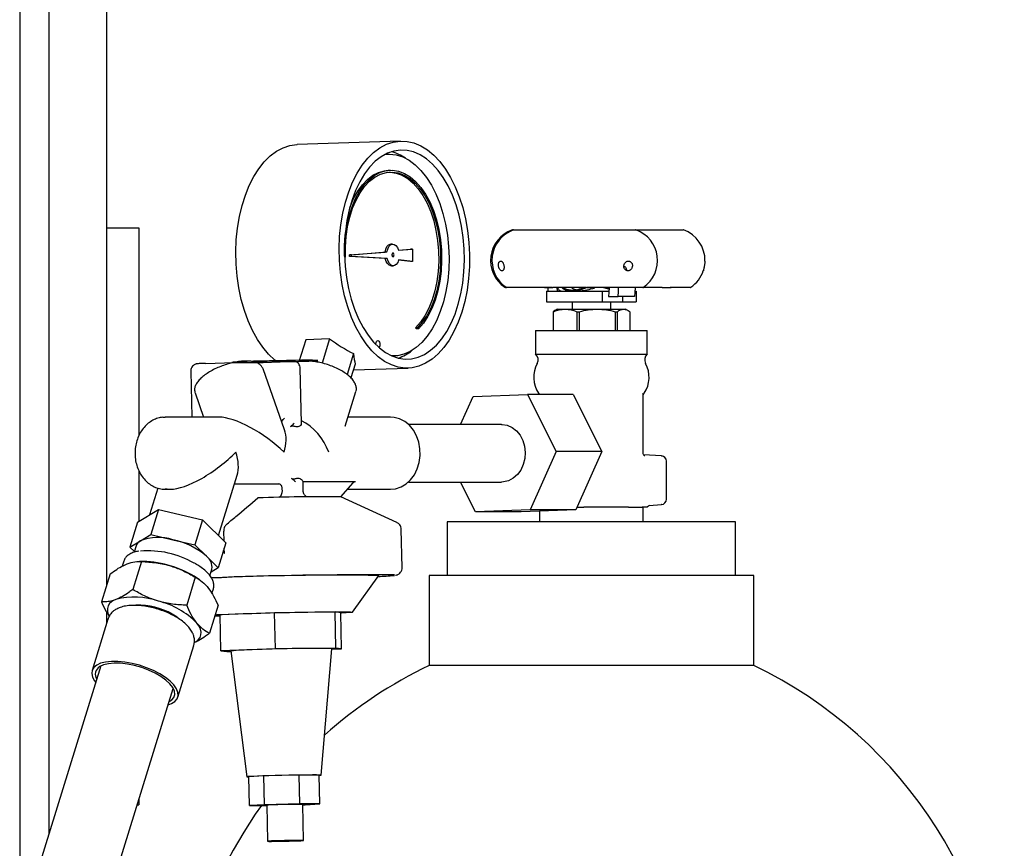
# Model space of a CAD drawing. Units: millimetres. Extents: x 5 to 785, y 5 to 415.
# Drawn here: x 121 to 155, y 289 to 318 of the extents above; entities that cross this region are included whole.
import ezdxf

# ---------------------------------------------------------------- set-up
doc = ezdxf.new("R2010")
doc.units = ezdxf.units.MM

msp = doc.modelspace()

# ---------------------------------------------------------------- linework, layer by layer
at = {"color": 7, "linetype": 'Continuous', "lineweight": 25}
for p, q in [((120.5224, 286.0946), (120.5224, 383.269)), ((121.5224, 289.3311), (121.5224, 383.269)), ((123.5224, 297.9539), (123.5224, 383.269)), ((133.7088, 313.3394), (130.1264, 313.2203)), ((133.2628, 312.8868), (133.1826, 312.8841)), ((133.348, 312.3261), (133.2815, 312.3239)), ((123.5224, 310.3315), (124.0119, 310.3315)), ((124.0119, 310.3315), (124.6369, 310.3315)), ((124.6369, 310.3315), (124.6369, 303.1249)), ((137.5871, 310.2627), (137.6371, 310.2627)), ((137.6371, 310.2627), (138.6799, 310.2627)), ((138.8516, 310.2627), (140.317, 310.2627)), ((140.4872, 310.2627), (141.8541, 310.2627)), ((141.95, 310.2627), (142.8289, 310.2627)), ((142.9336, 310.2627), (143.4977, 310.2627)), ((133.4331, 309.7657), (133.3666, 309.7635)), ((133.6346, 309.5572), (134.0489, 309.5872)), ((133.6354, 309.5547), (134.1155, 309.5894)), ((134.1155, 309.5894), (134.0489, 309.5872)), ((134.1155, 309.5894), (134.1227, 309.1683)), ((131.7622, 309.3511), (131.7618, 309.3511)), ((131.7622, 309.3511), (131.7988, 309.3151)), ((131.7988, 309.3151), (131.7631, 309.3139)), ((131.9354, 309.3351), (131.9375, 309.3923)), ((132.0019, 309.3373), (131.9354, 309.3351)), ((133.1788, 309.2648), (131.9354, 309.3351)), ((131.9375, 309.3923), (133.1699, 309.4917)), ((132.0041, 309.3945), (131.9375, 309.3923)), ((132.0019, 309.3373), (132.0041, 309.3945)), ((133.2453, 309.267), (132.0019, 309.3373)), ((132.0041, 309.3945), (133.2365, 309.4939)), ((133.2365, 309.4939), (133.1699, 309.4917)), ((133.2453, 309.267), (133.1788, 309.2648)), ((134.1227, 309.1683), (133.6412, 309.2214)), ((133.3915, 309.0139), (133.458, 309.0161)), ((134.0561, 309.1661), (133.6386, 309.2121)), ((134.1227, 309.1683), (134.0561, 309.1661)), ((137.3901, 308.2627), (137.34, 308.2627)), ((138.694, 308.2627), (137.3901, 308.2627)), ((138.694, 308.2627), (138.9152, 308.2658)), ((138.9603, 308.2627), (138.694, 308.2627)), ((138.8086, 308.2627), (138.8143, 308.1377)), ((138.9152, 308.2658), (138.99, 308.2627)), ((140.0944, 308.2627), (139.0417, 308.2627)), ((139.1442, 308.1377), (139.1383, 308.2627)), ((140.1487, 308.2627), (140.1973, 308.2658)), ((140.3303, 308.2627), (140.1746, 308.2627)), ((140.1973, 308.2658), (140.3303, 308.2627)), ((142.1011, 308.2627), (140.3303, 308.2627)), ((140.9215, 308.2091), (140.7092, 308.2627)), ((140.845, 308.2627), (140.9315, 308.2412)), ((142.1063, 308.2627), (142.1035, 308.2628)), ((142.1107, 308.2635), (142.1251, 308.2637)), ((142.7508, 308.2627), (142.1194, 308.2627)), ((142.779, 308.2627), (142.8527, 308.2658)), ((142.8527, 308.2658), (143.0825, 308.2627)), ((143.0825, 308.2627), (143.0498, 308.2627)), ((143.7448, 308.2627), (143.0825, 308.2627)), ((138.7687, 308.1377), (138.7687, 307.7627)), ((138.7687, 308.1377), (140.6959, 308.1377)), ((140.6959, 308.1377), (140.6959, 307.7627)), ((140.7062, 308.1377), (140.9214, 308.1377)), ((140.9177, 307.9502), (141.248, 307.9502)), ((141.8216, 307.9502), (141.248, 307.9502)), ((141.4159, 307.7627), (141.4159, 307.9502)), ((141.8301, 308.1377), (141.8757, 308.1377)), ((141.8757, 308.1377), (141.8757, 307.7627)), ((138.7687, 307.7627), (140.6959, 307.7627)), ((139.1347, 307.5127), (139.0565, 307.4676)), ((139.1347, 307.5127), (139.4125, 307.5127)), ((139.4125, 307.5127), (140.5284, 307.5127)), ((139.6503, 307.7627), (139.6503, 307.5127)), ((140.5284, 307.5127), (141.4381, 307.5127)), ((140.6959, 307.7627), (141.4159, 307.7627)), ((140.9941, 307.5127), (140.9941, 307.7627)), ((141.4159, 307.7627), (141.8757, 307.7627)), ((141.4381, 307.5127), (141.5097, 307.5127)), ((141.5879, 307.4676), (141.5097, 307.5127)), ((139.0584, 307.4642), (138.9912, 307.4225)), ((138.9912, 307.4225), (139.0083, 307.4225)), ((138.9912, 307.4225), (138.9912, 306.769)), ((139.0083, 306.769), (139.0083, 307.4225)), ((139.8167, 307.4225), (139.909, 307.4225)), ((139.8167, 307.4225), (139.8167, 306.769)), ((139.909, 306.769), (139.909, 307.4225)), ((141.1477, 307.4225), (141.1477, 306.769)), ((141.1477, 307.4225), (141.223, 307.4225)), ((141.223, 306.769), (141.223, 307.4225)), ((141.6532, 307.4225), (141.6532, 306.769)), ((134.2916, 306.868), (134.2251, 306.8658)), ((134.2617, 306.8298), (134.2251, 306.8658)), ((134.3283, 306.832), (134.2617, 306.8298)), ((134.3283, 306.832), (134.2916, 306.868)), ((138.3847, 306.769), (138.3847, 305.9565)), ((138.3847, 306.769), (142.2597, 306.769)), ((142.2597, 305.9565), (142.2597, 306.769)), ((130.4194, 306.4531), (130.1823, 305.6857)), ((131.2467, 306.4806), (130.4194, 306.4531)), ((131.2467, 306.4806), (130.9873, 305.641)), ((132.838, 306.298), (132.8569, 306.359)), ((132.9662, 306.1767), (132.9839, 306.234)), ((132.0785, 305.9718), (131.8541, 305.2455)), ((133.4151, 305.888), (133.4953, 305.8906)), ((138.3836, 305.9565), (141.9102, 305.9565)), ((141.9102, 305.9565), (142.2607, 305.9565)), ((126.9434, 305.6314), (127.9409, 305.6646)), ((128.5991, 305.6864), (128.9905, 305.6995)), ((130.2718, 303.5649), (130.2293, 305.4691)), ((132.1355, 305.6059), (131.9877, 305.1276)), ((132.0736, 305.4056), (133.9705, 305.4687)), ((126.4327, 305.362), (126.4682, 303.769)), ((129.6876, 303.3258), (128.9397, 305.4412)), ((126.5827, 304.6078), (126.5799, 304.6161)), ((126.5827, 304.6078), (126.8792, 303.769)), ((131.7902, 303.4546), (132.1612, 304.6555)), ((135.7903, 303.519), (136.2197, 304.4868)), ((136.2197, 304.4868), (138.1107, 304.5497)), ((138.1107, 304.5497), (139.1009, 302.5818)), ((139.6881, 304.5497), (138.1107, 304.5497)), ((138.4889, 304.5955), (138.518, 304.5497)), ((139.6881, 304.5497), (140.6782, 302.5818)), ((142.1122, 302.5268), (142.1122, 304.5984)), ((142.1122, 304.5255), (142.1554, 304.5955)), ((127.4057, 303.769), (125.5483, 303.769)), ((133.3633, 303.769), (131.8873, 303.769)), ((137.2098, 303.519), (133.9776, 303.519)), ((139.1009, 302.5818), (138.1999, 300.5511)), ((140.6782, 302.5818), (139.1009, 302.5818)), ((140.6782, 302.5818), (139.7773, 300.5511)), ((142.7487, 302.4246), (142.1316, 302.4656)), ((142.7443, 302.4248), (142.7487, 302.4246)), ((142.9238, 300.9254), (142.9238, 302.2375)), ((124.6369, 301.9093), (124.6369, 300.1585)), ((127.397, 299.6639), (128.0429, 301.7546)), ((127.95, 301.4538), (129.4749, 301.4538)), ((130.3149, 301.5397), (132.1496, 301.5397)), ((130.3149, 301.5397), (130.322, 301.2215)), ((131.6409, 301.001), (132.0652, 301.4922)), ((133.9776, 301.519), (137.2098, 301.519)), ((136.3089, 300.4883), (135.7903, 301.519)), ((125.2896, 301.3123), (125.0007, 300.377)), ((125.6187, 301.2719), (125.5483, 301.269)), ((125.5483, 301.269), (125.7294, 301.269)), ((129.6099, 301.2181), (129.6087, 301.2698)), ((131.8724, 301.269), (133.3633, 301.269)), ((133.5815, 300.1135), (131.6407, 301.0011)), ((142.3288, 300.7104), (142.7487, 300.7383)), ((142.7487, 300.7383), (142.7443, 300.7382)), ((124.5932, 300.1322), (125.3159, 300.5664)), ((125.3159, 300.5664), (125.0485, 299.7007)), ((125.3159, 300.5664), (126.845, 300.2071)), ((138.1999, 300.5511), (136.3089, 300.4883)), ((137.8862, 300.4883), (136.3089, 300.4883)), ((139.7773, 300.5511), (137.8862, 300.4883)), ((139.7773, 300.5511), (138.1999, 300.5511)), ((138.5222, 300.5094), (138.5222, 300.144)), ((139.8185, 300.644), (140.0548, 300.644)), ((141.1258, 300.644), (140.5601, 300.644)), ((141.4751, 300.644), (141.1258, 300.644)), ((141.6126, 300.644), (141.4751, 300.644)), ((141.6126, 300.644), (142.082, 300.644)), ((142.1462, 300.644), (142.082, 300.644)), ((142.1222, 300.144), (142.1222, 300.644)), ((142.247, 300.644), (142.1462, 300.644)), ((124.5932, 300.1322), (124.3257, 299.2665)), ((126.845, 300.2071), (126.5776, 299.3414)), ((126.845, 300.2071), (127.6514, 299.4135)), ((133.5803, 300.114), (133.5815, 300.1135)), ((135.3222, 300.144), (135.3222, 298.2847)), ((144.4179, 300.144), (135.3222, 300.144)), ((145.3222, 300.144), (144.4179, 300.144)), ((145.3222, 298.2847), (145.3222, 300.144)), ((124.6871, 299.4836), (125.0485, 299.7007)), ((125.0485, 299.7007), (125.813, 299.521)), ((127.5888, 299.4751), (127.5813, 299.812)), ((133.7596, 298.5469), (133.7296, 299.8898)), ((124.3257, 299.2665), (124.6871, 299.4836)), ((125.813, 299.521), (126.5776, 299.3414)), ((126.5776, 299.3414), (126.9808, 298.9446)), ((127.6514, 299.4135), (127.3839, 298.5478)), ((124.4799, 299.1148), (124.3257, 299.2665)), ((124.5411, 299.313), (124.4709, 299.0859)), ((127.5811, 299.1161), (127.5682, 299.144)), ((127.5986, 299.0363), (127.5943, 299.2286)), ((124.115, 298.7809), (124.0601, 298.6031)), ((124.1234, 298.8043), (124.115, 298.7809)), ((124.7232, 298.7633), (124.4232, 297.7923)), ((124.7877, 298.7654), (124.6535, 298.7656)), ((126.9808, 298.9446), (127.3839, 298.5478)), ((123.64, 298.3346), (123.34, 297.3636)), ((127.0974, 298.271), (127.1686, 298.5012)), ((127.3839, 298.5478), (127.1371, 298.3995)), ((126.5929, 298.219), (126.2929, 297.248)), ((126.7364, 298.1333), (126.656, 298.1881)), ((132.0433, 297.008), (132.9526, 298.2783)), ((134.6972, 298.2847), (134.6972, 295.1597)), ((144.9299, 298.2847), (134.6972, 298.2847)), ((145.9472, 298.2847), (144.9299, 298.2847)), ((145.9472, 295.1597), (145.9472, 298.2847)), ((127.1677, 297.6517), (127.2202, 297.8214)), ((127.2202, 297.8214), (127.2248, 297.8381)), ((123.5224, 296.6299), (123.5224, 297.0022)), ((127.3795, 297.2459), (127.0795, 296.2749)), ((129.3425, 296.9841), (127.4514, 296.9213)), ((131.4351, 297.0156), (129.3425, 296.9841)), ((129.3703, 295.7346), (129.3425, 296.9841)), ((131.6368, 296.9841), (131.4351, 297.0156)), ((131.463, 295.766), (131.4351, 297.0156)), ((131.6646, 295.7346), (131.6368, 296.9841)), ((123.5655, 296.7694), (123.0138, 294.9839)), ((127.4793, 295.6717), (127.4514, 296.9213)), ((125.9876, 294.0651), (126.5393, 295.8506)), ((129.3703, 295.7346), (127.4793, 295.6717)), ((127.4793, 295.6717), (127.6809, 295.6403)), ((127.6809, 295.6403), (127.8252, 295.6425)), ((127.8224, 295.6641), (128.3797, 291.301)), ((131.463, 295.766), (129.3703, 295.7346)), ((130.9594, 291.3585), (131.3215, 295.7421)), ((131.32, 295.7231), (131.6646, 295.7346)), ((131.6646, 295.7346), (131.463, 295.766)), ((123.318, 295.1427), (120.5051, 286.0385)), ((144.9299, 295.1597), (134.6972, 295.1597)), ((145.9472, 295.1597), (144.9299, 295.1597)), ((123.0131, 285.2636), (125.826, 294.3678)), ((128.9658, 291.3298), (128.4476, 291.3009)), ((128.4699, 290.3012), (128.4476, 291.3009)), ((130.1877, 291.3587), (128.9658, 291.3298)), ((128.9881, 290.3302), (128.9658, 291.3298)), ((130.8914, 291.3587), (130.1877, 291.3587)), ((130.21, 290.3591), (130.1877, 291.3587)), ((130.9137, 290.3591), (130.8914, 291.3587)), ((124.6369, 290.5192), (124.6369, 290.3315)), ((124.5789, 290.3315), (124.6369, 290.3315)), ((128.9881, 290.3302), (128.4699, 290.3012)), ((128.4699, 290.3012), (129.0673, 290.3012)), ((130.21, 290.3591), (128.9881, 290.3302)), ((129.067, 290.3162), (129.0948, 289.0667)), ((130.9137, 290.3591), (130.21, 290.3591)), ((130.3445, 289.0946), (130.3167, 290.3441)), ((130.317, 290.3283), (130.3955, 290.3302)), ((130.3955, 290.3302), (130.9137, 290.3591))]:
    msp.add_line(p, q, dxfattribs=at)
at = {"color": 7, "linetype": 'Continuous', "lineweight": 25, "flags": 128}
for points in [[(136.0981, 309.404), (136.0947, 308.9856), (136.0656, 308.572), (136.0114, 308.1678), (135.9326, 307.7776), (135.83, 307.4058), (135.7049, 307.0567), (135.5587, 306.7342), (135.393, 306.4419), (135.2096, 306.1832), (135.0108, 305.9609), (134.7987, 305.7777), (134.5757, 305.6356), (134.3444, 305.5361), (134.1074, 305.4805), (133.8673, 305.4694), (133.6269, 305.5028), (133.389, 305.5804), (133.1561, 305.7014), (132.931, 305.8643), (132.7162, 306.0673), (132.5141, 306.3081), (132.327, 306.584), (132.1571, 306.8919), (132.0062, 307.2282), (131.8761, 307.5891), (131.7682, 307.9707), (131.6839, 308.3684), (131.6239, 308.7779), (131.5891, 309.1945), (131.5797, 309.6135), (131.596, 310.0301), (131.6377, 310.4396), (131.7043, 310.8374), (131.7951, 311.2189), (131.9091, 311.5799), (132.045, 311.9162), (132.2012, 312.224), (132.376, 312.4999), (132.5673, 312.7407), (132.7731, 312.9438), (132.9909, 313.1067), (133.2184, 313.2276), (133.4529, 313.3052), (133.6918, 313.3387), (133.9323, 313.3275), (134.1719, 313.2719), (134.4076, 313.1725), (134.6369, 313.0303), (134.8572, 312.8471), (135.0659, 312.6249), (135.2608, 312.3662), (135.4396, 312.0739), (135.6002, 311.7514), (135.7409, 311.4022), (135.86, 311.0304), (135.9563, 310.6402), (136.0285, 310.236), (136.076, 309.8224), (136.0981, 309.404)], [(129.3918, 305.7101), (129.3485, 305.7452), (129.1337, 305.9482), (128.9316, 306.189), (128.7445, 306.4649), (128.5746, 306.7728), (128.4237, 307.1091), (128.2936, 307.4701), (128.1858, 307.8516), (128.1014, 308.2494), (128.0415, 308.6589), (128.0066, 309.0755), (127.9973, 309.4944), (128.0135, 309.911), (128.0552, 310.3205), (128.1218, 310.7183), (128.2127, 311.0998), (128.3267, 311.4608), (128.4625, 311.7971), (128.6187, 312.1049), (128.7935, 312.3808), (128.9848, 312.6217), (129.1906, 312.8247), (129.4085, 312.9876), (129.6359, 313.1085), (129.8704, 313.1862), (130.1093, 313.2196), (130.1264, 313.2203)], [(131.7604, 309.404), (131.782, 309.0054), (131.8284, 308.6116), (131.8993, 308.2274), (131.9938, 307.8575), (132.1107, 307.5064), (132.2485, 307.1783), (132.4057, 306.8773), (132.5802, 306.6069), (132.7701, 306.3704), (132.9729, 306.1708), (133.1863, 306.0104), (133.4076, 305.8913), (133.6341, 305.8147), (133.8632, 305.7817), (134.0919, 305.7927), (134.3176, 305.8476), (134.5375, 305.9456), (134.7489, 306.0856), (134.9493, 306.2658), (135.1362, 306.4842), (135.3073, 306.738), (135.4607, 307.0242), (135.5944, 307.3392), (135.7067, 307.6794), (135.7965, 308.0404), (135.8624, 308.418), (135.9038, 308.8076), (135.9202, 309.2044), (135.9113, 309.6036), (135.8772, 310.0005), (135.8184, 310.39), (135.7356, 310.7676), (135.6298, 311.1287), (135.5023, 311.4688), (135.3545, 311.7839), (135.1884, 312.07), (135.0059, 312.3238), (134.8093, 312.5422), (134.6009, 312.7225), (134.3832, 312.8625), (134.1589, 312.9605), (133.9308, 313.0153), (133.7016, 313.0263), (133.474, 312.9933), (133.2509, 312.9168), (133.0349, 312.7976), (132.8287, 312.6372), (132.6348, 312.4376), (132.4555, 312.2012), (132.293, 311.9308), (132.1492, 311.6297), (132.026, 311.3016), (131.9248, 310.9505), (131.8469, 310.5806), (131.7931, 310.1964), (131.7642, 309.8027), (131.7604, 309.404)], [(133.1757, 312.8806), (133.3287, 312.8871), (133.5561, 312.8592), (133.7812, 312.7868), (134.0011, 312.6709), (134.2131, 312.5129), (134.4144, 312.3148), (134.6024, 312.0792), (134.7747, 311.8091), (134.9291, 311.508), (135.0637, 311.1797), (135.1766, 310.8284), (135.2665, 310.4587), (135.3322, 310.0753), (135.3729, 309.683), (135.388, 309.287), (135.3773, 308.8923), (135.3411, 308.504), (135.2796, 308.127), (135.1938, 307.7662), (135.0848, 307.4262), (134.9538, 307.1113), (134.8027, 306.8256), (134.6333, 306.5729), (134.4479, 306.3562), (134.2487, 306.1783), (134.0384, 306.0417), (133.8196, 305.948), (133.5952, 305.8983), (133.408, 305.8911)], [(131.7622, 309.3511), (131.7642, 309.7142), (131.7919, 310.0724), (131.8451, 310.4202), (131.9228, 310.7522), (132.0239, 311.0633), (132.1467, 311.3487), (132.2895, 311.6041), (132.4501, 311.8255), (132.6259, 312.0097), (132.8142, 312.1536), (133.0123, 312.2551), (133.217, 312.3128), (133.4252, 312.3256), (133.6337, 312.2933), (133.8394, 312.2166), (134.039, 312.0965), (134.2295, 311.9349), (134.4079, 311.7343), (134.5716, 311.4977), (134.7181, 311.2289), (134.845, 310.9318), (134.9504, 310.6111), (135.0328, 310.2716), (135.0908, 309.9187), (135.1236, 309.5577), (135.1307, 309.1941), (135.1118, 308.8335), (135.0675, 308.4815), (134.9982, 308.1434), (134.9052, 307.8245), (134.7897, 307.5296), (134.6536, 307.2632), (134.499, 307.0295), (134.3283, 306.832)], [(131.9436, 311.024), (131.9573, 311.061), (132.0802, 311.3465), (132.223, 311.6019), (132.3835, 311.8233), (132.5593, 312.0074), (132.7477, 312.1514), (132.9458, 312.2529), (133.1505, 312.3105), (133.2815, 312.3239)], [(131.7988, 309.3151), (131.7982, 309.673), (131.8232, 310.0265), (131.8734, 310.3701), (131.948, 310.6985), (132.0458, 311.0067), (132.1654, 311.2897), (132.3048, 311.5433), (132.462, 311.7634), (132.6344, 311.9467), (132.8194, 312.0903), (133.0142, 312.192), (133.2156, 312.2502), (133.4207, 312.264), (133.6261, 312.2333), (133.8287, 312.1583), (134.0253, 312.0404), (134.213, 311.8814), (134.3887, 311.6837), (134.5498, 311.4504), (134.6938, 311.1851), (134.8183, 310.892), (134.9216, 310.5755), (135.0019, 310.2407), (135.0581, 309.8927), (135.0892, 309.5369), (135.0949, 309.1788), (135.0749, 308.824), (135.0296, 308.478), (134.9597, 308.1462), (134.8663, 307.8337), (134.7508, 307.5454), (134.6151, 307.2857), (134.4612, 307.0588), (134.2916, 306.868)], [(133.3168, 312.2626), (133.3541, 312.2618), (133.5595, 312.231), (133.7621, 312.1561), (133.9588, 312.0382), (134.1464, 311.8792), (134.3222, 311.6815), (134.4833, 311.4482), (134.6272, 311.1829), (134.7518, 310.8898), (134.8551, 310.5733), (134.9354, 310.2385), (134.9916, 309.8905), (135.0227, 309.5346), (135.0283, 309.1766), (135.0083, 308.8218), (134.963, 308.4758), (134.8932, 308.144), (134.7998, 307.8315), (134.6843, 307.5432), (134.5486, 307.2835), (134.3947, 307.0565), (134.2251, 306.8658)], [(133.1699, 309.4917), (133.1945, 309.5941), (133.2357, 309.6779), (133.2899, 309.7357), (133.3521, 309.7622), (133.3666, 309.7635)], [(133.2365, 309.4939), (133.2611, 309.5963), (133.3023, 309.6801), (133.3564, 309.7379), (133.4186, 309.7644), (133.4832, 309.7572), (133.5444, 309.717), (133.5967, 309.6474), (133.6354, 309.5547)], [(133.3915, 309.0139), (133.3732, 309.0147), (133.3115, 309.0376), (133.2555, 309.0903), (133.21, 309.1682), (133.1788, 309.2648)], [(133.6412, 309.2214), (133.6071, 309.1324), (133.5593, 309.0652), (133.5019, 309.0256), (133.4397, 309.0169), (133.378, 309.0399), (133.3221, 309.0925), (133.2765, 309.1705), (133.2453, 309.267)], [(133.4097, 309.3909), (133.413, 309.367), (133.4212, 309.3467), (133.4332, 309.3332), (133.447, 309.3284), (133.4606, 309.3332), (133.4719, 309.3467), (133.4792, 309.367), (133.4814, 309.3909), (133.4782, 309.4148), (133.47, 309.4351), (133.458, 309.4486), (133.4442, 309.4534), (133.4306, 309.4486), (133.4193, 309.4351), (133.4119, 309.4148), (133.4097, 309.3909)], [(140.9325, 308.2627), (140.9242, 308.0877), (140.9177, 307.9502)], [(141.248, 307.9502), (141.2559, 308.1252), (141.2622, 308.2627)], [(141.8357, 308.2627), (141.8278, 308.0877), (141.8216, 307.9502)], [(132.8569, 306.359), (132.8745, 306.3957), (132.8991, 306.4172), (132.927, 306.4204), (132.9538, 306.4047), (132.9756, 306.3726), (132.9889, 306.3289), (132.9918, 306.2802), (132.9839, 306.234)], [(125.4657, 303.7649), (125.4717, 303.7655), (125.5483, 303.769)], [(133.3633, 301.269), (133.5365, 301.287), (133.7244, 301.3493), (133.8992, 301.4538), (134.0546, 301.5969), (134.1851, 301.7733), (134.2858, 301.9766), (134.3532, 302.1996), (134.3848, 302.4341), (134.3795, 302.6716), (134.3375, 302.9036), (134.2603, 303.1218), (134.1506, 303.3181), (134.0125, 303.4856), (133.8509, 303.6181), (133.6717, 303.7109), (133.4813, 303.7606), (133.3633, 303.769)], [(137.2098, 303.519), (137.2319, 303.5186), (137.4074, 303.4894), (137.5737, 303.4149), (137.7229, 303.2985), (137.8482, 303.1456), (137.9436, 302.9634), (138.0047, 302.7604), (138.0287, 302.5462)], [(138.0287, 302.5462), (138.0143, 302.3307), (137.9623, 302.1239), (137.8752, 301.9357), (137.7569, 301.7747), (137.6131, 301.6485), (137.4504, 301.5631), (137.2764, 301.5223), (137.2098, 301.519)], [(125.9989, 296.7999), (125.9602, 296.8294), (125.7948, 296.9363)], [(127.2784, 296.9187), (127.341, 296.922), (127.518, 296.9304), (127.7311, 296.9391), (127.9766, 296.9482), (128.2501, 296.9572), (128.5466, 296.9663), (128.861, 296.975), (129.1875, 296.9834), (129.5204, 296.9912), (129.8538, 296.9983), (130.1816, 297.0047), (130.498, 297.0101), (130.7974, 297.0144), (131.0745, 297.0177), (131.3242, 297.0198), (131.5421, 297.0207), (131.7245, 297.0204), (131.8679, 297.0189), (131.9698, 297.0162), (132.0284, 297.0124), (132.0427, 297.0075), (132.0125, 297.0016), (131.9381, 296.9949), (131.8211, 296.9874), (131.6634, 296.9793), (131.6369, 296.978)], [(126.5733, 295.9648), (126.6086, 295.985), (126.6951, 296.052), (126.7554, 296.1299), (126.7887, 296.2173), (126.7942, 296.3129), (126.7719, 296.4148), (126.7222, 296.5214), (126.6459, 296.6309)], [(125.6503, 293.799), (125.7637, 293.8411), (125.8822, 293.9142), (125.9609, 294.0047), (125.9976, 294.1103), (125.9912, 294.2277), (125.942, 294.3537), (125.8513, 294.4846), (125.7217, 294.6167), (125.5571, 294.7461), (125.362, 294.8691), (125.1421, 294.9822), (124.9039, 295.0822), (124.654, 295.1661), (124.3997, 295.2315), (124.1483, 295.2766), (123.907, 295.3001), (123.6828, 295.3012), (123.4822, 295.2801), (123.3108, 295.2371), (123.1737, 295.1737), (123.1737, 295.1737)], [(125.6834, 293.9063), (125.7738, 293.9654), (125.848, 294.0543), (125.879, 294.1584), (125.8656, 294.2742), (125.8083, 294.3981), (125.7091, 294.5261), (125.571, 294.6539), (125.3985, 294.7777), (125.1971, 294.8933), (124.9734, 294.997), (124.7344, 295.0856), (124.488, 295.1561), (124.242, 295.2063), (124.0042, 295.2347), (123.7825, 295.2401), (123.5838, 295.2226), (123.4146, 295.1827), (123.2803, 295.1216), (123.2803, 295.1216)], [(123.1737, 295.1737), (123.0748, 295.0916), (123.0169, 294.9932), (123.0016, 294.8813), (123.0295, 294.7591), (123.0998, 294.6302), (123.1423, 294.5739)], [(128.9295, 291.3298), (128.748, 291.3233), (128.5978, 291.3171), (128.4842, 291.3113), (128.4109, 291.3061), (128.3805, 291.3018), (128.394, 291.2983), (128.4477, 291.2961)], [(130.8916, 291.3506), (130.9281, 291.3534), (130.9585, 291.3578), (130.9451, 291.3612), (130.8881, 291.3636), (130.7897, 291.3647), (130.6532, 291.3647), (130.4831, 291.3636), (130.2854, 291.3612), (130.0666, 291.3578), (129.8344, 291.3534), (129.5965, 291.3483), (129.3611, 291.3425), (129.1362, 291.3362), (128.9295, 291.3298)], [(129.3612, 289.0806), (129.2364, 289.076), (129.1475, 289.0718), (129.101, 289.0682), (129.1004, 289.0655), (129.1457, 289.064), (129.2336, 289.0636), (129.3575, 289.0646), (129.5083, 289.0667), (129.6748, 289.0699), (129.8446, 289.0738), (130.0051, 289.0783), (130.1445, 289.0829), (130.2524, 289.0874), (130.3207, 289.0914), (130.3445, 289.0945), (130.322, 289.0966), (130.2547, 289.0976), (130.1478, 289.0973), (130.0092, 289.0957), (129.849, 289.093), (129.6793, 289.0895), (129.5126, 289.0852), (129.3612, 289.0806)]]:
    msp.add_lwpolyline(points, dxfattribs=at)
at = {"color": 7, "linetype": 'Continuous', "flags": 128}
msp.add_lwpolyline([(128.4259, 305.6604), (128.9485, 305.6679), (129.532, 305.6803), (130.0877, 305.6955), (130.5309, 305.7114), (130.7941, 305.7254), (130.8374, 305.7355), (130.6541, 305.7401), (130.272, 305.7385), (129.7495, 305.731), (129.166, 305.7186), (128.6103, 305.7034), (128.1671, 305.6875), (127.9038, 305.6735), (127.8606, 305.6634), (128.0439, 305.6588), (128.4259, 305.6604)], dxfattribs=at)
at = {"color": 7, "linetype": 'Continuous', "lineweight": 25}
for centre, radius, start, end in [((133.0193, 311.5327), 1.4831, 54.51403, 75.60223), ((137.9505, 309.2002), 1.125, 109.51934, 235.85158), ((138.0005, 309.2002), 1.125, 109.51934, 235.85158), ((137.5871, 310.2252), 0.0375, 90, 109.51934), ((137.6371, 310.2252), 0.0375, 90, 109.51934), ((141.8541, 310.2252), 0.0375, 70.48066, 90), ((141.4908, 309.2002), 1.125, 304.14842, 70.48066), ((143.4977, 310.2252), 0.0375, 70.48066, 90), ((143.1343, 309.2002), 1.125, 358.77212, 70.48066), ((133.3098, 309.3864), 0.1052, 349.18188, 14.62597), ((143.1343, 309.2002), 1.125, 304.14842, 341.43292), ((137.34, 308.3002), 0.0375, 235.85158, 270), ((137.3901, 308.3002), 0.0375, 235.85158, 270), ((142.1012, 308.3002), 0.0375, 270, 304.14842), ((143.7448, 308.3002), 0.0375, 270, 304.14842), ((133.1555, 307.2384), 1.4975, 288.3076, 309.19185), ((138.2191, 305.756), 0.2594, 331.15505, 50.62352), ((142.4253, 305.756), 0.2594, 129.37648, 208.84495), ((130.1316, 270.6275), 35.0906, 90.71094, 91.86356), ((139.3222, 305.1484), 1, 151.15505, 213.56672), ((141.3222, 305.1484), 1, 326.43328, 28.84495), ((142.7363, 302.2375), 0.1875, 0, 86.20026), ((130.7717, 251.1365), 49.8721, 89.00156, 92.30681), ((142.7363, 300.9254), 0.1875, 273.79974, 0), ((124.832, 299.2118), 0.308, 118.06427, 160.8114), ((125.3023, 297.9311), 1.6699, 72.19117, 111.61668), ((125.2919, 296.9943), 2.5799, 49.10753, 78.34552), ((124.9699, 295.9984), 3.1355, 59.75317, 95.1039), ((124.7099, 295.2015), 3.5648, 56.91153, 88.74915), ((126.7124, 298.5694), 0.4613, 351.49846, 54.41904), ((132.3189, 167.4261), 130.8759, 89.483338, 92.267658), ((131.5573, 200.9182), 97.37, 89.178895, 92.598823), ((132.6578, 306.3571), 8.1158, 271.91797, 275.90722), ((123.9272, 297.0779), 0.3795, 103.08913, 211.18748), ((124.4861, 295.0327), 2.4994, 70.56394, 104.95007), ((124.6596, 294.6958), 2.7731, 44.2532, 76.27079), ((124.6411, 294.9717), 2.2783, 59.57558, 92.67073), ((127.4708, 314.9711), 18.0865, 269.35813, 269.94104), ((128.6416, 287.165), 8.5385, 90.49229, 95.5053), ((130.5995, 249.4833), 46.2645, 89.10578, 92.51645), ((123.439, 294.8511), 0.3135, 120.39386, 212.80949), ((141.2597, 281.394), 15.25, 115.48837, 131.90738), ((139.3847, 281.394), 15.25, 0, 64.51163), ((141.2597, 281.394), 15.25, 144.26176, 166.2373), ((129.3337, 287.7709), 2.5592, 90.00832, 95.98238), ((130.0711, 272.9735), 17.3724, 89.19011, 92.43399)]:
    msp.add_arc(centre, radius, start, end, dxfattribs=at)
for centre, major_axis, ratio, start_param, end_param in [((133.1317, 309.3805), (3.2702, -2.9548), 0.7809197, 4.8364924, 5.0605855), ((133.1317, 309.3805), (0.8562, 3.965), 0.1585734, 2.638713, 2.8628061), ((128.6471, 302.519), (1.5826, -1.1191), 0.3519228, 1.1362076, 2.6797804), ((130.1928, 302.519), (-0.8277, 1.122), 0.6656251, 4.2831801, 5.3771582), ((130.1928, 302.519), (1.5696, 1.3373), 0.3357285, 5.7965936, 5.8171125), ((128.6471, 302.519), (0.8017, 1.1338), 0.6564774, 5.1742013, 5.8485966), ((126.9708, 302.519), (1.5408, 1.1366), 0.3376059, 3.5708015, 5.1688214), ((126.9708, 302.519), (-0.8277, 1.122), 0.6656251, 3.5980251, 4.2831801)]:
    msp.add_ellipse(centre, major_axis=major_axis, ratio=ratio, start_param=start_param, end_param=end_param, dxfattribs=at)
for points, knots in [([(138.6799, 310.2627), (138.6968, 310.2627), (138.7314, 310.2627), (138.7903, 310.2627), (138.8285, 310.2627), (138.8516, 310.2627)], [0, 0, 0, 0, 0.2746324, 0.5610242, 1, 1, 1, 1]), ([(140.317, 310.2627), (140.3514, 310.2627), (140.3994, 310.2627), (140.4597, 310.2627), (140.4782, 310.2627), (140.4872, 310.2627)], [0, 0, 0, 0, 0.5600893, 0.7842324, 1, 1, 1, 1]), ([(141.8556, 310.2627), (141.8568, 310.2627), (141.8608, 310.2627), (141.8975, 310.2627), (141.9302, 310.2627), (141.95, 310.2627)], [0, 0, 0, 0, 0.1450805, 0.4826223, 1, 1, 1, 1]), ([(142.8289, 310.2627), (142.8416, 310.2627), (142.8593, 310.2627), (142.8961, 310.2627), (142.9213, 310.2627), (142.9336, 310.2627)], [0, 0, 0, 0, 0.5600893, 0.7842324, 1, 1, 1, 1]), ([(137.1314, 308.9191), (137.1372, 308.9088), (137.1482, 308.8894), (137.1725, 308.8612), (137.1988, 308.8432), (137.2234, 308.8382), (137.2418, 308.8411), (137.2588, 308.8513), (137.276, 308.8717), (137.2872, 308.9015), (137.2936, 308.9387), (137.2948, 308.9757), (137.2913, 309.0144), (137.2827, 309.0566), (137.269, 309.0947), (137.2516, 309.1274), (137.2344, 309.1501), (137.2159, 309.1665), (137.1967, 309.1764), (137.1775, 309.1796), (137.1543, 309.1754), (137.1288, 309.1559), (137.1111, 309.1203), (137.1024, 309.0823), (137.0996, 309.0477), (137.1023, 309.0074), (137.1109, 308.9686), (137.1218, 308.9384), (137.1289, 308.9241), (137.1314, 308.9191)], [0, 0, 0, 0, 0.0360515, 0.0688068, 0.1247342, 0.1545707, 0.1851529, 0.2167953, 0.2497823, 0.3012276, 0.3353011, 0.3749256, 0.4148981, 0.4490526, 0.4997866, 0.533389, 0.5659109, 0.5974908, 0.6282797, 0.6584406, 0.6881469, 0.7412248, 0.7999939, 0.8329455, 0.8682697, 0.9060943, 0.9517195, 0.9830368, 1, 1, 1, 1]), ([(141.4614, 308.929), (141.4666, 308.9182), (141.4763, 308.8978), (141.5026, 308.8676), (141.535, 308.847), (141.5718, 308.8388), (141.6021, 308.8393), (141.6327, 308.8471), (141.6679, 308.865), (141.6985, 308.8931), (141.7224, 308.929), (141.7376, 308.9656), (141.7448, 309.0049), (141.7438, 309.0473), (141.7343, 309.0854), (141.7161, 309.1188), (141.6949, 309.1433), (141.6699, 309.1618), (141.6423, 309.1738), (141.6134, 309.1793), (141.5767, 309.1779), (141.5319, 309.1619), (141.4855, 309.1217), (141.4588, 309.0714), (141.4478, 309.0212), (141.4475, 308.981), (141.4537, 308.9513), (141.4589, 308.9356), (141.4608, 308.9307), (141.4614, 308.929)], [0, 0, 0, 0, 0.0365647, 0.0695137, 0.1247857, 0.1552049, 0.1859691, 0.2174004, 0.249801, 0.3024561, 0.3362495, 0.375019, 0.4174106, 0.4523881, 0.499965, 0.5339674, 0.5667872, 0.5985525, 0.6294045, 0.6594969, 0.6889958, 0.7421309, 0.7997655, 0.8663602, 0.9033636, 0.9493703, 0.9840085, 0.9943407, 1, 1, 1, 1]), ([(141.4495, 309.0011), (141.45, 309.001), (141.4605, 308.999), (141.4785, 308.9854), (141.5096, 308.959), (141.5344, 308.913), (141.5474, 308.8697), (141.5439, 308.8478), (141.5436, 308.8463)], [0, 0, 0, 0, 0.0087956, 0.17227314, 0.34829096, 0.66291583, 0.97709723, 1, 1, 1, 1]), ([(144.2589, 309.1758), (144.2589, 309.174), (144.2588, 309.1685), (144.2558, 309.1425), (144.2508, 309.1021), (144.2452, 309.0599), (144.2394, 309.0212), (144.2322, 308.9801), (144.2239, 308.9334), (144.2135, 308.8902), (144.2058, 308.8602), (144.2023, 308.8459), (144.2015, 308.8433), (144.2012, 308.8424)], [0, 0, 0, 0, 0.0562605, 0.1720925, 0.3083259, 0.3848584, 0.4669443, 0.5637519, 0.6529336, 0.7839724, 0.8919453, 0.9624394, 1, 1, 1, 1]), ([(144.2002, 308.8401), (144.2, 308.84), (144.1996, 308.8399), (144.2005, 308.8455), (144.201, 308.8488)], [0, 0, 0, 0, 0.4075607, 1, 1, 1, 1]), ([(139.0417, 308.2627), (139.0324, 308.2627), (139.0159, 308.2627), (138.9979, 308.2627), (138.99, 308.2627)], [0, 0, 0, 0, 0.5598834, 1, 1, 1, 1]), ([(139.1473, 308.2627), (139.1571, 308.2352), (139.1768, 308.1803), (139.3085, 308.1208), (139.4421, 308.15), (139.4865, 308.1597)], [0, 0, 0, 0, 0.4008205, 0.8008571, 1, 1, 1, 1]), ([(140.1122, 308.2405), (140.0304, 308.2113), (139.8709, 308.1544), (139.6439, 308.1296), (139.4461, 308.1541), (139.3546, 308.2112), (139.3076, 308.2405)], [0, 0, 0, 0, 0.2560673, 0.4991398, 0.742969, 1, 1, 1, 1]), ([(139.3283, 308.2627), (139.3733, 308.2378), (139.4613, 308.1892), (139.6438, 308.1684), (139.8513, 308.189), (139.9981, 308.2378), (140.0732, 308.2627)], [0, 0, 0, 0, 0.25535378, 0.49926057, 0.74408765, 1, 1, 1, 1]), ([(139.6351, 308.2627), (139.6603, 308.2371), (139.6941, 308.2026), (139.7769, 308.1937), (139.798, 308.1914)], [0, 0, 0, 0, 0.7449715, 1, 1, 1, 1]), ([(140.4284, 308.2405), (140.3392, 308.2131), (140.2042, 308.1716), (140.0324, 308.1443), (139.9478, 308.1353), (139.9137, 308.1377), (139.9135, 308.1377)], [0, 0, 0, 0, 0.4990063, 0.755856, 0.9989627, 1, 1, 1, 1]), ([(140.1487, 308.2627), (140.1388, 308.2627), (140.1211, 308.2627), (140.1026, 308.2627), (140.0944, 308.2627)], [0, 0, 0, 0, 0.55865081, 1, 1, 1, 1]), ([(142.779, 308.2627), (142.7728, 308.2627), (142.7618, 308.2627), (142.7541, 308.2627), (142.7508, 308.2627)], [0, 0, 0, 0, 0.5586508, 1, 1, 1, 1]), ([(139.0083, 307.4225), (139.0746, 307.448), (139.2074, 307.4991), (139.3441, 307.5082), (139.4125, 307.5127)], [0, 0, 0, 0, 0.4999923, 1, 1, 1, 1]), ([(139.4125, 307.5127), (139.4808, 307.5082), (139.6174, 307.4991), (139.7503, 307.448), (139.8167, 307.4225)], [0, 0, 0, 0, 0.4998073, 1, 1, 1, 1]), ([(139.909, 307.4225), (140.0108, 307.448), (140.2143, 307.4991), (140.4237, 307.5082), (140.5284, 307.5127)], [0, 0, 0, 0, 0.4999923, 1, 1, 1, 1]), ([(140.5284, 307.5127), (140.6331, 307.5082), (140.8425, 307.4991), (141.046, 307.448), (141.1477, 307.4225)], [0, 0, 0, 0, 0.4998073, 1, 1, 1, 1]), ([(141.223, 307.4225), (141.2583, 307.448), (141.3292, 307.499), (141.4017, 307.5081), (141.4381, 307.5127)], [0, 0, 0, 0, 0.4995972, 1, 1, 1, 1]), ([(141.4381, 307.5127), (141.4744, 307.5082), (141.5473, 307.4991), (141.6178, 307.4481), (141.6532, 307.4225)], [0, 0, 0, 0, 0.4992156, 1, 1, 1, 1]), ([(126.9406, 305.6314), (126.9186, 305.6306), (126.8542, 305.6284), (126.7661, 305.6248), (126.7041, 305.6215), (126.6702, 305.6186), (126.6483, 305.6164), (126.6115, 305.6083), (126.5699, 305.5929), (126.5159, 305.5588), (126.4651, 305.4996), (126.4337, 305.4277), (126.4358, 305.3805), (126.4366, 305.3626)], [0, 0, 0, 0, 0.0898835, 0.2630791, 0.4387517, 0.5318244, 0.6057797, 0.6381522, 0.6897867, 0.7531364, 0.8466711, 0.9417717, 1, 1, 1, 1]), ([(128.9392, 305.4411), (128.9238, 305.4736), (128.893, 305.5391), (128.8066, 305.612), (128.6969, 305.6665), (128.5569, 305.7017), (128.3881, 305.7161), (128.1976, 305.7083), (127.9943, 305.6797), (127.7845, 305.6318), (127.5742, 305.5664), (127.3695, 305.4857), (127.1765, 305.3921), (127.0009, 305.2879), (126.8478, 305.1756), (126.7216, 305.0569), (126.6302, 304.9374), (126.5775, 304.821), (126.5579, 304.7139), (126.5737, 304.6497), (126.5807, 304.6212)], [0, 0, 0, 0, 0.04810367, 0.09663583, 0.14839436, 0.20557635, 0.26583055, 0.32573131, 0.38487528, 0.44351098, 0.5018835, 0.56018636, 0.61856571, 0.67717722, 0.73625367, 0.79612425, 0.85721539, 0.91162697, 0.96072773, 1, 1, 1, 1]), ([(130.2254, 305.4685), (130.2261, 305.4809), (130.2285, 305.5218), (130.2027, 305.5828), (130.1608, 305.6397), (130.1146, 305.6761), (130.0716, 305.6973), (130.0368, 305.7076), (130.014, 305.7117), (129.9978, 305.7136), (129.9784, 305.715), (129.9484, 305.7161), (129.8845, 305.7167), (129.7956, 305.7165), (129.7223, 305.7156), (129.6961, 305.7153)], [0, 0, 0, 0, 0.0397798, 0.1309531, 0.20435813, 0.26640765, 0.31850842, 0.35949149, 0.38792186, 0.41448315, 0.45566108, 0.55416428, 0.72164638, 0.90095915, 1, 1, 1, 1]), ([(132.1599, 304.6696), (132.1654, 304.6859), (132.1832, 304.738), (132.1714, 304.8341), (132.1309, 304.9485), (132.0541, 305.0646), (131.9422, 305.1815), (131.797, 305.2952), (131.6255, 305.4004), (131.4346, 305.494), (131.2302, 305.5737), (131.0184, 305.6374), (130.8055, 305.6832), (130.601, 305.7093), (130.4655, 305.7137), (130.3657, 305.7111), (130.2658, 305.7036), (130.1709, 305.693), (130.1196, 305.6734), (130.1161, 305.6721)], [0, 0, 0, 0, 0.02811292, 0.08964311, 0.1525492, 0.2208387, 0.2939332, 0.36814188, 0.44161373, 0.51440977, 0.58679947, 0.65902586, 0.73129579, 0.80376344, 0.87312972, 0.88170119, 0.92014394, 0.99460977, 1, 1, 1, 1]), ([(125.4617, 303.7628), (125.4066, 303.7551), (125.2897, 303.7387), (125.1199, 303.6664), (124.9571, 303.5592), (124.8129, 303.4184), (124.6917, 303.2494), (124.5971, 303.057), (124.5329, 302.8472), (124.5031, 302.6538), (124.5024, 302.5325), (124.5021, 302.4856)], [0, 0, 0, 0, 0.1032741, 0.2190616, 0.3352443, 0.4521, 0.5696545, 0.6877675, 0.8062564, 0.924979, 1, 1, 1, 1]), ([(129.5879, 303.6078), (129.597, 303.6224), (129.6171, 303.6548), (129.6529, 303.6989), (129.6756, 303.7248), (129.6792, 303.7289), (129.6795, 303.7292)], [0, 0, 0, 0, 0.409724, 0.9072733, 0.9925112, 1, 1, 1, 1]), ([(130.0202, 303.5518), (130.02, 303.5516), (129.9974, 303.5314), (129.943, 303.483), (129.9052, 303.4537), (129.8823, 303.436)], [0, 0, 0, 0, 0.0047652, 0.3995768, 1, 1, 1, 1]), ([(130.0226, 303.4466), (129.9963, 303.4509), (129.937, 303.4606), (129.9019, 303.4448), (129.8823, 303.436)], [0, 0, 0, 0, 0.4432291, 1, 1, 1, 1]), ([(130.2625, 303.5646), (130.2608, 303.5333), (130.2576, 303.4746), (130.1636, 303.4269), (130.0684, 303.4402), (130.0226, 303.4466)], [0, 0, 0, 0, 0.3725289, 0.6982724, 1, 1, 1, 1]), ([(124.5021, 302.4856), (124.504, 302.4455), (124.5093, 302.3311), (124.5439, 302.1453), (124.6151, 301.9374), (124.7169, 301.7477), (124.8457, 301.5825), (124.9976, 301.4476), (125.1674, 301.3467), (125.3491, 301.2862), (125.5033, 301.2624), (125.5936, 301.2735), (125.6218, 301.277)], [0, 0, 0, 0, 0.060302, 0.1720267, 0.2839558, 0.3959339, 0.5078453, 0.6194869, 0.7305931, 0.840936, 0.9504742, 1, 1, 1, 1]), ([(142.1781, 302.4282), (142.171, 302.4312), (142.1565, 302.4375), (142.1327, 302.4598), (142.1157, 302.4909), (142.1134, 302.5145), (142.1123, 302.526)], [0, 0, 0, 0, 0.2406429, 0.4955556, 0.752652, 1, 1, 1, 1]), ([(129.6087, 301.2698), (129.6074, 301.2891), (129.6049, 301.3278), (129.5879, 301.3789), (129.5602, 301.4203), (129.5215, 301.4487), (129.4911, 301.4521), (129.4749, 301.4538)], [0, 0, 0, 0, 0.1760749, 0.3531914, 0.5162347, 0.7416025, 1, 1, 1, 1]), ([(129.9222, 301.6495), (129.9283, 301.6458), (129.9542, 301.6303), (130.0027, 301.6262), (130.0508, 301.6358), (130.0629, 301.6383)], [0, 0, 0, 0, 0.1894779, 0.7966365, 1, 1, 1, 1]), ([(129.9222, 301.6495), (129.9453, 301.6316), (129.9844, 301.6016), (130.0409, 301.5537), (130.065, 301.5333), (130.0653, 301.5331)], [0, 0, 0, 0, 0.5894965, 0.9952353, 1, 1, 1, 1]), ([(130.0629, 301.6383), (130.0814, 301.642), (130.1512, 301.6562), (130.2442, 301.6438), (130.2997, 301.5922), (130.3111, 301.5529), (130.3149, 301.5397)], [0, 0, 0, 0, 0.1300385, 0.4909572, 0.8288783, 1, 1, 1, 1]), ([(132.0652, 301.4922), (132.0815, 301.5081), (132.1078, 301.5337), (132.138, 301.5381), (132.1496, 301.5397)], [0, 0, 0, 0, 0.6177231, 1, 1, 1, 1]), ([(129.4888, 300.9859), (129.507, 300.9965), (129.5432, 301.0175), (129.5824, 301.0788), (129.6048, 301.1446), (129.6102, 301.1917), (129.6099, 301.2146), (129.6099, 301.2181)], [0, 0, 0, 0, 0.29485415, 0.58501124, 0.79894925, 0.96902323, 1, 1, 1, 1]), ([(130.322, 301.2215), (130.322, 301.2205), (130.3224, 301.2045), (130.3278, 301.1687), (130.3418, 301.1265), (130.3563, 301.1066), (130.3614, 301.0995)], [0, 0, 0, 0, 0.0221952, 0.337335, 0.7640141, 1, 1, 1, 1]), ([(130.4624, 301.0038), (130.4585, 301.0054), (130.4349, 301.0155), (130.395, 301.0461), (130.3721, 301.0827), (130.3615, 301.0995)], [0, 0, 0, 0, 0.0959467, 0.58280261, 1, 1, 1, 1]), ([(127.658, 300.0369), (127.7723, 300.1342), (128.1403, 300.4473), (128.5097, 300.7557), (128.7643, 300.9682)], [0, 0, 0, 0, 0.3106654, 1, 1, 1, 1]), ([(142.2523, 300.6372), (142.2575, 300.6455), (142.2651, 300.6579), (142.2781, 300.6729), (142.2886, 300.6833), (142.2995, 300.6923), (142.3154, 300.7036), (142.3381, 300.7147), (142.3353, 300.7138), (142.3332, 300.7131)], [0, 0, 0, 0, 0.0953533, 0.1414146, 0.1878145, 0.2390142, 0.3016493, 0.4877623, 1, 1, 1, 1]), ([(140.5601, 300.644), (140.5179, 300.644), (140.4335, 300.644), (140.3065, 300.644), (140.181, 300.644), (140.0969, 300.644), (140.0548, 300.644)], [0, 0, 0, 0, 0.2493316, 0.4981827, 0.7489029, 1, 1, 1, 1]), ([(127.658, 300.0369), (127.6457, 300.024), (127.6197, 299.9965), (127.5927, 299.9292), (127.5814, 299.8634), (127.5813, 299.8237), (127.5813, 299.812)], [0, 0, 0, 0, 0.2705451, 0.5743682, 0.8747776, 1, 1, 1, 1]), ([(133.7258, 299.8884), (133.7267, 299.8986), (133.7303, 299.9388), (133.7045, 300.0014), (133.6609, 300.0612), (133.6144, 300.0975), (133.5802, 300.1149), (133.5671, 300.1193), (133.5627, 300.1208)], [0, 0, 0, 0, 0.0885234, 0.3496064, 0.5617566, 0.747731, 0.91572, 1, 1, 1, 1]), ([(124.6327, 299.1256), (124.5761, 299.1135), (124.4594, 299.0886), (124.3166, 299.0245), (124.209, 298.9411), (124.1457, 298.8663), (124.1322, 298.8188), (124.1291, 298.808)], [0, 0, 0, 0, 0.2321883, 0.4782839, 0.7237846, 0.9365606, 1, 1, 1, 1]), ([(127.5811, 299.1161), (127.5858, 299.1043), (127.5954, 299.08), (127.5975, 299.0511), (127.5986, 299.0363)], [0, 0, 0, 0, 0.4866499, 1, 1, 1, 1]), ([(123.64, 298.3346), (123.716, 298.3891), (123.8686, 298.4987), (124.1146, 298.64), (124.3721, 298.7402), (124.5777, 298.7687), (124.69, 298.7645), (124.7232, 298.7633)], [0, 0, 0, 0, 0.1901059, 0.3820027, 0.6334487, 0.8916888, 1, 1, 1, 1]), ([(124.7232, 298.7633), (124.8971, 298.7538), (125.2488, 298.7344), (125.7435, 298.6208), (126.1955, 298.4446), (126.4597, 298.2946), (126.5929, 298.219)], [0, 0, 0, 0, 0.2646081, 0.5349544, 0.7653466, 1, 1, 1, 1]), ([(127.223, 297.8424), (127.2255, 297.8487), (127.2425, 297.8916), (127.2364, 297.9817), (127.2046, 298.1058), (127.1331, 298.2343), (127.0264, 298.3653), (126.8847, 298.4953), (126.7291, 298.6104), (126.6149, 298.6784), (126.5664, 298.7073)], [0, 0, 0, 0, 0.0233591, 0.1593825, 0.2965464, 0.439967, 0.588776, 0.7392688, 0.8892165, 1, 1, 1, 1]), ([(133.53, 298.2879), (133.5301, 298.2879), (133.5394, 298.2891), (133.5553, 298.2928), (133.5867, 298.3008), (133.6327, 298.3207), (133.6865, 298.3591), (133.7345, 298.4228), (133.7614, 298.4919), (133.7567, 298.5349), (133.7553, 298.5474)], [0, 0, 0, 0, 0.0034455, 0.2251264, 0.4093357, 0.531246, 0.6479027, 0.7865418, 0.9379545, 1, 1, 1, 1]), ([(126.5929, 298.219), (126.6729, 298.1722), (126.8344, 298.0776), (127.0475, 297.8525), (127.2303, 297.5698), (127.3295, 297.3545), (127.3795, 297.2459)], [0, 0, 0, 0, 0.2646081, 0.5349544, 0.7653466, 1, 1, 1, 1]), ([(124.4232, 297.7923), (124.3802, 297.7611), (124.2593, 297.6732), (124.0618, 297.5465), (123.9151, 297.4807), (123.8413, 297.4475)], [0, 0, 0, 0, 0.2149413, 0.6048976, 1, 1, 1, 1]), ([(125.3178, 297.3897), (125.2956, 297.3963), (125.1282, 297.4463), (124.8206, 297.5669), (124.5565, 297.7167), (124.4232, 297.7923)], [0, 0, 0, 0, 0.0701014, 0.5307903, 1, 1, 1, 1]), ([(123.8413, 297.4475), (123.7988, 297.4321), (123.6873, 297.3918), (123.5178, 297.3604), (123.3995, 297.3625), (123.34, 297.3636)], [0, 0, 0, 0, 0.2349476, 0.6153306, 1, 1, 1, 1]), ([(123.34, 297.3636), (123.3921, 297.2469), (123.4746, 297.0621), (123.575, 296.9202), (123.612, 296.8679)], [0, 0, 0, 0, 0.6315197, 1, 1, 1, 1]), ([(126.2929, 297.248), (126.1298, 297.2557), (125.8007, 297.2713), (125.4797, 297.35), (125.3178, 297.3897)], [0, 0, 0, 0, 0.495458, 1, 1, 1, 1]), ([(123.8279, 297.0949), (123.7982, 297.0749), (123.7293, 297.0285), (123.6433, 296.9322), (123.5844, 296.8393), (123.5721, 296.7812), (123.5693, 296.7684)], [0, 0, 0, 0, 0.2533853, 0.5876763, 0.9088903, 1, 1, 1, 1]), ([(126.5344, 295.8517), (126.5438, 295.8802), (126.568, 295.9542), (126.5638, 296.0813), (126.5306, 296.2211), (126.4641, 296.358), (126.3643, 296.4944), (126.2283, 296.6298), (126.0586, 296.7599), (125.8631, 296.879), (125.6496, 296.9841), (125.4237, 297.0737), (125.1903, 297.1463), (124.9544, 297.2007), (124.7208, 297.2354), (124.4941, 297.2488), (124.2773, 297.2394), (124.0815, 297.2046), (123.9328, 297.1542), (123.855, 297.1102), (123.8279, 297.0949)], [0, 0, 0, 0, 0.0297735, 0.0773957, 0.1251287, 0.1758138, 0.2316387, 0.2927006, 0.3558616, 0.4181399, 0.4793881, 0.5399679, 0.6002552, 0.6605889, 0.7212045, 0.7824894, 0.844946, 0.9092112, 0.9682942, 1, 1, 1, 1]), ([(126.6459, 296.6309), (126.6366, 296.6426), (126.5664, 296.7312), (126.4421, 296.9243), (126.343, 297.1394), (126.2929, 297.248)], [0, 0, 0, 0, 0.0701014, 0.5307903, 1, 1, 1, 1]), ([(127.0795, 296.2749), (127.0043, 296.3174), (126.8527, 296.4033), (126.7152, 296.5546), (126.6459, 296.6309)], [0, 0, 0, 0, 0.495458, 1, 1, 1, 1]), ([(126.5586, 295.9595), (126.6113, 295.9834), (126.7379, 296.0408), (126.9145, 296.1552), (127.0365, 296.2437), (127.0795, 296.2749)], [0, 0, 0, 0, 0.3158035, 0.7590674, 1, 1, 1, 1])]:
    msp.add_open_spline(points, degree=3, knots=knots, dxfattribs=at)

doc.saveas('drawing.dxf')
